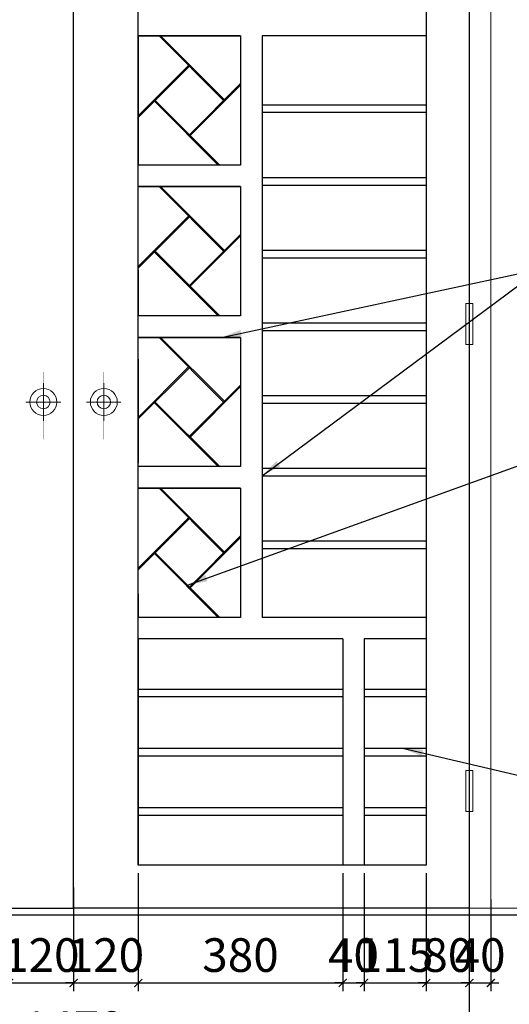
# Model space of a CAD drawing. Units: millimetres. Extents: x 274 to 203626, y -316215 to 42103.
# Drawn here: x 27587 to 31225, y -215987 to -208673 of the extents above; entities that cross this region are included whole.
import ezdxf

# ---------------------------------------------------------------- set-up
doc = ezdxf.new("R2010")
doc.units = ezdxf.units.MM
doc.linetypes.add('HIDDEN', pattern=[0.375, 0.25, -0.125])
doc.layers.get('Defpoints').update_dxf_attribs({"lineweight": 15})
for name, color, linetype in [('7', 7, 'Continuous'), ('cuadi', 1, 'Continuous'), ('TUONG', 2, 'Continuous')]:
    doc.layers.add(name, color=color, linetype=linetype)
for name, color, linetype, lineweight in [('CUA', 251, 'Continuous', 13), ('HATCH', 9, 'Continuous', 9), ('NET', 2, 'Continuous', 20), ('NET1', 1, 'Continuous', 13)]:
    doc.layers.add(name, color=color, linetype=linetype, lineweight=lineweight)
doc.styles.add('txtdim', font='simplex.shx', dxfattribs={"width": 0.7})
doc.dimstyles.new('Copy of kh1-25', dxfattribs={"dimscale": 500, "dimtxt": 0.5, "dimasz": 0.12, "dimexe": 0.12, "dimexo": 0.12, "dimgap": 0.1, "dimtad": 1, "dimdec": 0, "dimlfac": 0.25, "dimtxsty": 'txtdim', "dimblk": 'ARCHTICK', "dimcen": 2.5, "dimclrd": 9, "dimclre": 9, "dimclrt": 3, "dimadec": 0, "dimazin": 0, "dimtfac": 1, "dimtdec": 0, "dimtix": 1, "dimtmove": 2, "dimatfit": 3, "dimldrblk": 'ARCHTICK', "dimfxl": 0, "dimarcsym": 0})
doc.dimstyles.new('d', dxfattribs={"dimscale": 1000, "dimtxt": 0.25, "dimasz": 0.15, "dimexe": 0.18, "dimexo": 0.18, "dimgap": 0.12, "dimtad": 1, "dimdec": 0, "dimlfac": 0.5, "dimtxsty": 'txtdim', "dimcen": 2.5, "dimclrd": 9, "dimclre": 9, "dimclrt": 3, "dimadec": 0, "dimazin": 0, "dimtfac": 1, "dimtdec": 0, "dimtix": 1, "dimtmove": 2, "dimatfit": 3, "dimfxl": 0, "dimarcsym": 0})

# ---------------------------------------------------------------- blocks, each defined once
blk = doc.blocks.new('_ARCHTICK')
at = {"color": 0, "linetype": 'ByBlock', "const_width": 0.15}
blk.add_lwpolyline([(-0.5, -0.5), (0.5, 0.5)], dxfattribs=at)
blk = doc.blocks.new('*D2746')
at = {"layer": 'CUA', "color": 9, "lineweight": -2}
for p, q in [((27507.8, -215013), (27507.8, -215888.7)), ((27987.8, -215120), (27987.8, -215888.7)), ((27507.8, -215828.7), (27447.8, -215828.7)), ((27507.8, -215828.7), (27987.8, -215828.7)), ((27987.8, -215828.7), (28047.8, -215828.7))]:
    blk.add_line(p, q, dxfattribs=at)
at = {"layer": 'Defpoints', "color": 0}
for p in [(27507.8, -214953, -727.7), (27987.8, -215060, -727.7), (27987.8, -215828.7)]:
    blk.add_point(p, dxfattribs=at)
at = {"layer": 'CUA', "color": 9, "lineweight": -2, "xscale": 60, "yscale": 60, "zscale": 60}
blk.add_blockref('_ARCHTICK', (27507.8, -215828.7), dxfattribs=at)
at = {"layer": 'CUA', "color": 9, "lineweight": -2, "xscale": 60, "yscale": 60, "zscale": 60, "rotation": 180}
blk.add_blockref('_ARCHTICK', (27987.8, -215828.7), dxfattribs=at)
at = {"layer": 'CUA', "color": 3, "insert": (27747.8, -215653.7), "char_height": 250, "attachment_point": 5, "style": 'txtdim'}
blk.add_mtext('120', dxfattribs=at)
blk = doc.blocks.new('*D2747')
at = {"layer": 'CUA', "color": 9, "lineweight": -2}
for p, q in [((28467.8, -215013), (28467.8, -215888.7)), ((27987.8, -215120), (27987.8, -215888.7)), ((27987.8, -215828.7), (27927.8, -215828.7)), ((27987.8, -215828.7), (28467.8, -215828.7)), ((28467.8, -215828.7), (28527.8, -215828.7))]:
    blk.add_line(p, q, dxfattribs=at)
at = {"layer": 'Defpoints', "color": 0}
for p in [(28467.8, -214953, -727.7), (27987.8, -215060, -727.7), (28467.8, -215828.7)]:
    blk.add_point(p, dxfattribs=at)
at = {"layer": 'CUA', "color": 9, "lineweight": -2, "xscale": 60, "yscale": 60, "zscale": 60}
blk.add_blockref('_ARCHTICK', (27987.8, -215828.7), dxfattribs=at)
at = {"layer": 'CUA', "color": 9, "lineweight": -2, "xscale": 60, "yscale": 60, "zscale": 60, "rotation": 180}
blk.add_blockref('_ARCHTICK', (28467.8, -215828.7), dxfattribs=at)
at = {"layer": 'CUA', "color": 3, "insert": (28227.8, -215653.7), "char_height": 250, "attachment_point": 5, "style": 'txtdim'}
blk.add_mtext('120', dxfattribs=at)
blk = doc.blocks.new('*D2748')
at = {"layer": 'CUA', "color": 9, "lineweight": -2}
for p, q in [((28467.8, -215013), (28467.8, -215888.7)), ((29987.6, -215013), (29987.6, -215888.7)), ((28467.8, -215828.7), (29987.6, -215828.7))]:
    blk.add_line(p, q, dxfattribs=at)
at = {"layer": 'Defpoints', "color": 0}
for p in [(28467.8, -214953, -727.7), (29987.6, -214953, -727.7), (29987.6, -215828.7)]:
    blk.add_point(p, dxfattribs=at)
at = {"layer": 'CUA', "color": 9, "lineweight": -2, "xscale": 60, "yscale": 60, "zscale": 60, "rotation": 180}
blk.add_blockref('_ARCHTICK', (28467.8, -215828.7), dxfattribs=at)
at = {"layer": 'CUA', "color": 9, "lineweight": -2, "xscale": 60, "yscale": 60, "zscale": 60}
blk.add_blockref('_ARCHTICK', (29987.6, -215828.7), dxfattribs=at)
at = {"layer": 'CUA', "color": 3, "insert": (29227.7, -215653.7), "char_height": 250, "attachment_point": 5, "style": 'txtdim'}
blk.add_mtext('380', dxfattribs=at)
blk = doc.blocks.new('*D2749')
at = {"layer": 'CUA', "color": 9, "lineweight": -2}
for p, q in [((29987.6, -215013), (29987.6, -215888.7)), ((30146.4, -215013), (30146.4, -215888.7)), ((29987.6, -215828.7), (29927.6, -215828.7)), ((29987.6, -215828.7), (30146.4, -215828.7)), ((30146.4, -215828.7), (30206.4, -215828.7))]:
    blk.add_line(p, q, dxfattribs=at)
at = {"layer": 'Defpoints', "color": 0}
for p in [(29987.6, -214953, -727.7), (30146.4, -214953, -727.7), (30146.4, -215828.7)]:
    blk.add_point(p, dxfattribs=at)
at = {"layer": 'CUA', "color": 9, "lineweight": -2, "xscale": 60, "yscale": 60, "zscale": 60}
blk.add_blockref('_ARCHTICK', (29987.6, -215828.7), dxfattribs=at)
at = {"layer": 'CUA', "color": 9, "lineweight": -2, "xscale": 60, "yscale": 60, "zscale": 60, "rotation": 180}
blk.add_blockref('_ARCHTICK', (30146.4, -215828.7), dxfattribs=at)
at = {"layer": 'CUA', "color": 3, "insert": (30067, -215653.7), "char_height": 250, "attachment_point": 5, "style": 'txtdim'}
blk.add_mtext('40', dxfattribs=at)
blk = doc.blocks.new('*D2750')
at = {"layer": 'CUA', "color": 9, "lineweight": -2}
for p, q in [((30146.4, -215013), (30146.4, -215888.7)), ((30607.8, -215013), (30607.8, -215888.7)), ((30146.4, -215828.7), (30086.4, -215828.7)), ((30146.4, -215828.7), (30607.8, -215828.7)), ((30607.8, -215828.7), (30667.8, -215828.7))]:
    blk.add_line(p, q, dxfattribs=at)
at = {"layer": 'Defpoints', "color": 0}
for p in [(30146.4, -214953, -727.7), (30607.8, -214953, -727.7), (30607.8, -215828.7)]:
    blk.add_point(p, dxfattribs=at)
at = {"layer": 'CUA', "color": 9, "lineweight": -2, "xscale": 60, "yscale": 60, "zscale": 60}
blk.add_blockref('_ARCHTICK', (30146.4, -215828.7), dxfattribs=at)
at = {"layer": 'CUA', "color": 9, "lineweight": -2, "xscale": 60, "yscale": 60, "zscale": 60, "rotation": 180}
blk.add_blockref('_ARCHTICK', (30607.8, -215828.7), dxfattribs=at)
at = {"layer": 'CUA', "color": 3, "insert": (30377.1, -215653.7), "char_height": 250, "attachment_point": 5, "style": 'txtdim'}
blk.add_mtext('115', dxfattribs=at)
blk = doc.blocks.new('*D2751')
at = {"layer": 'CUA', "color": 9, "lineweight": -2}
for p, q in [((30607.8, -215013), (30607.8, -215888.7)), ((30927.8, -215208.4), (30927.8, -215888.7)), ((30607.8, -215828.7), (30547.8, -215828.7)), ((30607.8, -215828.7), (30927.8, -215828.7)), ((30927.8, -215828.7), (30987.8, -215828.7))]:
    blk.add_line(p, q, dxfattribs=at)
at = {"layer": 'Defpoints', "color": 0}
for p in [(30607.8, -214953, -727.7), (30927.8, -215148.4, -727.7), (30927.8, -215828.7)]:
    blk.add_point(p, dxfattribs=at)
at = {"layer": 'CUA', "color": 9, "lineweight": -2, "xscale": 60, "yscale": 60, "zscale": 60}
blk.add_blockref('_ARCHTICK', (30607.8, -215828.7), dxfattribs=at)
at = {"layer": 'CUA', "color": 9, "lineweight": -2, "xscale": 60, "yscale": 60, "zscale": 60, "rotation": 180}
blk.add_blockref('_ARCHTICK', (30927.8, -215828.7), dxfattribs=at)
at = {"layer": 'CUA', "color": 3, "insert": (30767.8, -215653.7), "char_height": 250, "attachment_point": 5, "style": 'txtdim'}
blk.add_mtext('80', dxfattribs=at)
blk = doc.blocks.new('*D2752')
at = {"layer": 'CUA', "color": 9, "lineweight": -2}
for p, q in [((30927.8, -215208.4), (30927.8, -215888.7)), ((31087.8, -215208.4), (31087.8, -215888.7)), ((30927.8, -215828.7), (30867.8, -215828.7)), ((30927.8, -215828.7), (31087.8, -215828.7)), ((31087.8, -215828.7), (31147.8, -215828.7))]:
    blk.add_line(p, q, dxfattribs=at)
at = {"layer": 'Defpoints', "color": 0}
for p in [(30927.8, -215148.4, -727.7), (31087.8, -215148.4, -727.7), (31087.8, -215828.7)]:
    blk.add_point(p, dxfattribs=at)
at = {"layer": 'CUA', "color": 9, "lineweight": -2, "xscale": 60, "yscale": 60, "zscale": 60}
blk.add_blockref('_ARCHTICK', (30927.8, -215828.7), dxfattribs=at)
at = {"layer": 'CUA', "color": 9, "lineweight": -2, "xscale": 60, "yscale": 60, "zscale": 60, "rotation": 180}
blk.add_blockref('_ARCHTICK', (31087.8, -215828.7), dxfattribs=at)
at = {"layer": 'CUA', "color": 3, "insert": (31007.8, -215653.7), "char_height": 250, "attachment_point": 5, "style": 'txtdim'}
blk.add_mtext('40', dxfattribs=at)
blk = doc.blocks.new('*D2759')
at = {"layer": 'CUA', "color": 9, "lineweight": -2}
for p, q in [((30927.8, -215208.4), (30927.8, -216432.1)), ((25047.8, -215333), (25047.8, -216432.1)), ((25047.8, -216372.1), (30927.8, -216372.1))]:
    blk.add_line(p, q, dxfattribs=at)
at = {"layer": 'Defpoints', "color": 0}
for p in [(30927.8, -215148.4, -727.7), (25047.8, -215273, -727.7), (30927.8, -216372.1)]:
    blk.add_point(p, dxfattribs=at)
at = {"layer": 'CUA', "color": 9, "lineweight": -2, "xscale": 60, "yscale": 60, "zscale": 60, "rotation": 180}
blk.add_blockref('_ARCHTICK', (25047.8, -216372.1), dxfattribs=at)
at = {"layer": 'CUA', "color": 9, "lineweight": -2, "xscale": 60, "yscale": 60, "zscale": 60}
blk.add_blockref('_ARCHTICK', (30927.8, -216372.1), dxfattribs=at)
at = {"layer": 'CUA', "color": 3, "insert": (27987.8, -216197.1), "char_height": 250, "attachment_point": 5, "style": 'txtdim'}
blk.add_mtext('1470', dxfattribs=at)

msp = doc.modelspace()

# ---------------------------------------------------------------- linework, layer by layer
at = {"layer": '7'}
for p, q in [((28467.81, -208793, 1161.23), (28467.81, -209753, 1161.23)), ((29227.81, -208793, 5806.17), (28467.81, -208793, 5806.17)), ((29227.81, -208793, 1161.23), (29227.81, -209648.22, 1161.23)), ((29387.81, -208793, 1161.23), (29387.81, -213113, 1161.23)), ((30607.81, -208793, 5806.17), (29387.81, -208793, 5806.17)), ((29227.81, -209753, 5806.17), (28467.81, -209753, 5806.17)), ((29227.81, -209913, 4644.93), (28467.81, -209913, 4644.93)), ((29227.81, -209913, 1161.23), (29227.81, -210435.83, 1161.23)), ((28467.81, -210531.29, 1161.23), (28467.81, -210873, 1161.23)), ((29227.81, -210873, 4644.93), (28467.81, -210873, 4644.93)), ((29227.81, -211033, 3483.7), (28467.81, -211033, 3483.7)), ((29227.81, -211033, 1161.23), (29227.81, -211993, 1161.23)), ((28467.81, -211195.83, 1161.23), (28467.81, -211968.13, 1161.23)), ((29227.81, -211993, 3483.7), (28467.81, -211993, 3483.7)), ((29227.81, -212153, 2322.47), (28467.81, -212153, 2322.47)), ((29227.81, -212153, 1161.23), (29227.81, -213113, 1161.23)), ((28467.81, -212938, 1161.23), (28467.81, -213113, 1161.23)), ((29227.81, -213113, 2322.47), (28467.81, -213113, 2322.47)), ((30607.81, -213113, 2322.47), (29387.81, -213113, 2322.47)), ((29387.81, -213273, 1161.23), (28467.81, -213273, 1161.23)), ((28467.81, -213273, 1161.23), (28467.81, -214953, 1161.23)), ((29987.59, -213273, 1161.23), (29387.81, -213273, 1161.23)), ((29987.59, -213273, 1161.23), (29987.59, -214953, 1161.23)), ((30607.81, -213273, 1161.23), (30146.36, -213273, 1161.23)), ((30146.36, -213273, 1161.23), (30146.36, -214953, 1161.23))]:
    msp.add_line(p, q, dxfattribs=at)
for points, elevation in [([(25047.81, -215273), (27987.81, -215273), (27987.81, -206633), (25047.81, -206633)], 1161.23), ([(30927.81, -215273), (27987.81, -215273), (27987.81, -206633), (30927.81, -206633)], 1161.23), ([(30607.81, -214953), (28467.81, -214953), (28467.81, -206953), (30607.81, -206953)], 1161.23), ([(28467.81, -208793), (29227.81, -208793), (29227.81, -209753), (28467.81, -209753)], 1161.23), ([(28467.81, -209913), (29227.81, -209913), (29227.81, -210873), (28467.81, -210873)], 4644.93), ([(28467.81, -211033), (29227.81, -211033), (29227.81, -211993), (28467.81, -211993)], 3483.7), ([(28467.81, -212153), (29227.81, -212153), (29227.81, -213113), (28467.81, -213113)], 2322.47)]:
    msp.add_lwpolyline(points, close=True, dxfattribs=dict(at, elevation=elevation))
at = {"layer": 'cuadi'}
for p, q in [((28622.36, -208793, 5806.17), (29102.36, -209273, 5806.17)), ((28633.68, -208793, 5806.17), (29108.02, -209267.35, 5806.17)), ((28467.81, -209387.13, 5806.17), (28842.15, -209012.79, 5806.17)), ((28467.81, -209398.45, 5806.17), (28847.81, -209018.44, 5806.17)), ((29227.81, -209147.56, 5806.17), (28847.81, -209527.56, 5806.17)), ((29227.81, -209158.88, 5806.17), (28853.46, -209533.22, 5806.17)), ((29061.93, -209753, 5806.17), (28587.59, -209278.66, 5806.17)), ((29073.25, -209753, 5806.17), (28593.25, -209273, 5806.17)), ((29387.81, -209305, 1888.98), (30607.81, -209305, 1888.98)), ((29387.81, -209361, 1888.98), (30607.81, -209361, 1888.98)), ((29387.81, -209845, 1888.98), (30607.81, -209845, 1888.98)), ((29387.81, -209901, 1888.98), (30607.81, -209901, 1888.98)), ((28622.36, -209913, 4644.93), (29102.36, -210393, 4644.93)), ((28633.68, -209913, 4644.93), (29108.02, -210387.35, 4644.93)), ((28467.81, -210507.13, 4644.93), (28842.15, -210132.79, 4644.93)), ((28467.81, -210518.45, 4644.93), (28847.81, -210138.44, 4644.93)), ((29227.81, -210267.56, 4644.93), (28847.81, -210647.56, 4644.93)), ((29227.81, -210278.88, 4644.93), (28853.46, -210653.22, 4644.93)), ((29061.93, -210873, 4644.93), (28587.59, -210398.66, 4644.93)), ((29073.25, -210873, 4644.93), (28593.25, -210393, 4644.93)), ((29387.81, -210385, 1888.98), (30607.81, -210385, 1888.98)), ((29387.81, -210441, 1888.98), (30607.81, -210441, 1888.98)), ((29387.81, -210925, 1888.98), (30607.81, -210925, 1888.98)), ((29387.81, -210981, 1888.98), (30607.81, -210981, 1888.98)), ((28622.36, -211033, 3483.7), (29102.36, -211513, 3483.7)), ((28633.68, -211033, 3483.7), (29108.02, -211507.35, 3483.7)), ((28467.81, -211627.13, 3483.7), (28842.15, -211252.79, 3483.7)), ((28467.81, -211638.44, 3483.7), (28847.81, -211258.44, 3483.7)), ((29227.81, -211387.56, 3483.7), (28847.81, -211767.56, 3483.7)), ((29227.81, -211398.88, 3483.7), (28853.46, -211773.22, 3483.7)), ((29061.93, -211993, 3483.7), (28587.59, -211518.66, 3483.7)), ((29073.25, -211993, 3483.7), (28593.25, -211513, 3483.7)), ((29387.81, -211465, 1888.98), (30607.81, -211465, 1888.98)), ((29387.81, -211521, 1888.98), (30607.81, -211521, 1888.98)), ((29387.81, -212005, 1888.98), (30607.81, -212005, 1888.98)), ((29387.81, -212061, 1888.98), (30607.81, -212061, 1888.98)), ((28622.36, -212153, 2322.47), (29102.36, -212633, 2322.47)), ((28633.68, -212153, 2322.47), (29108.02, -212627.35, 2322.47)), ((28467.81, -212747.13, 2322.47), (28842.15, -212372.79, 2322.47)), ((28467.81, -212758.44, 2322.47), (28847.81, -212378.44, 2322.47)), ((29227.81, -212507.56, 2322.47), (28847.81, -212887.56, 2322.47)), ((29227.81, -212518.88, 2322.47), (28853.46, -212893.22, 2322.47)), ((29387.81, -212545, 1888.98), (30607.81, -212545, 1888.98)), ((29387.81, -212601, 1888.98), (30607.81, -212601, 1888.98)), ((29061.93, -213113, 2322.47), (28587.59, -212638.66, 2322.47)), ((29073.25, -213113, 2322.47), (28593.25, -212633, 2322.47)), ((28467.81, -213645, 1888.98), (29987.59, -213645, 1888.98)), ((28467.81, -213701, 1888.98), (29987.59, -213701, 1888.98)), ((30146.36, -213645, 1888.98), (30607.81, -213645, 1888.98)), ((30146.36, -213701, 1888.98), (30607.81, -213701, 1888.98)), ((28467.81, -214085, 1888.98), (29987.59, -214085, 1888.98)), ((28467.81, -214141, 1888.98), (29987.59, -214141, 1888.98)), ((30146.36, -214085, 1888.98), (30607.81, -214085, 1888.98)), ((30146.36, -214141, 1888.98), (30607.81, -214141, 1888.98)), ((28467.81, -214525, 1888.98), (29987.59, -214525, 1888.98)), ((28467.81, -214581, 1888.98), (29987.59, -214581, 1888.98)), ((30146.36, -214525, 1888.98), (30607.81, -214525, 1888.98)), ((30146.36, -214581, 1888.98), (30607.81, -214581, 1888.98))]:
    msp.add_line(p, q, dxfattribs=at)
at = {"layer": 'HATCH'}
msp.add_line((27987.81, -215273, 1161.23), (27987.81, -206633, 1161.23), dxfattribs=at)
at = {"layer": 'NET', "color": 3}
for p, q in [((31087.81, -206473, 1161.23), (31087.81, -215273, 1161.23)), ((21388.41, -215273, 1161.23), (34587.2, -215273, 1161.23)), ((24887.81, -215273, 1161.23), (31087.81, -215273, 1161.23))]:
    msp.add_line(p, q, dxfattribs=at)
at = {"layer": 'NET', "color": 1, "elevation": 1161.23}
for points in [[(30953.81, -210781.87), (30953.81, -211086.63), (30901.81, -211086.63), (30901.81, -210781.87)], [(30953.81, -214554.63), (30953.81, -214249.87), (30901.81, -214249.87), (30901.81, -214554.63)]]:
    msp.add_lwpolyline(points, close=True, dxfattribs=at)
at = {"layer": 'NET', "color": 1}
for centre, radius in [((27763.26, -211513, 3483.7), 100), ((28212.35, -211513, 3483.7), 100), ((27763.26, -211513, 3483.7), 50), ((28212.35, -211513, 3483.7), 50)]:
    msp.add_circle(centre, radius, dxfattribs=at)
at = {"layer": 'NET1', "linetype": 'HIDDEN', "ltscale": 0.5}
for p, q in [((27763.26, -211290.09, 3483.7), (27763.26, -211790.09, 3483.7)), ((28212.35, -211290.09, 3483.7), (28212.35, -211790.09, 3483.7))]:
    msp.add_line(p, q, dxfattribs=at)
at = {"layer": 'NET1', "linetype": 'HIDDEN'}
for p, q in [((27893.26, -211513, 3483.7), (27633.26, -211513, 3483.7)), ((28082.35, -211513, 3483.7), (28342.35, -211513, 3483.7))]:
    msp.add_line(p, q, dxfattribs=at)
at = {"layer": 'NET1', "elevation": 1009.78}
msp.add_lwpolyline([(34779.22, -209641.1, 0, 0, 0), (30382.6, -209641.1, 0, 0, 0), (30382.6, -209641.1, 0, 0, 0), (30382.6, -209641.1, 78.75, 0, 0), (30147.81, -209641.1, 0, 0, 0)], format="xyseb", dxfattribs=at)
at = {"layer": 'TUONG'}
msp.add_line((21388.41, -215323, 1161.23), (34587.2, -215323, 1161.23), dxfattribs=at)

# ---------------------------------------------------------------- dimensions: what is measured, and where the dimension line sits
at = {"layer": 'CUA'}
for base, p1, p2, picture, middle in [((27987.81, -215828.68, 1888.98), (27507.81, -214953, 1161.23), (27987.81, -215060.01, 1161.23), '*D2746', (27747.81, -215653.68, 1888.98)), ((28467.81, -215828.68, 1888.98), (27987.81, -215060.01, 1161.23), (28467.81, -214953, 1161.23), '*D2747', (28227.81, -215653.68, 1888.98)), ((29987.59, -215828.68, 1888.98), (28467.81, -214953, 1161.23), (29987.59, -214953, 1161.23), '*D2748', (29227.7, -215653.68, 1888.98)), ((30146.36, -215828.68, 1888.98), (29987.59, -214953, 1161.23), (30146.36, -214953, 1161.23), '*D2749', (30066.97, -215653.68, 1888.98)), ((30607.81, -215828.68, 1888.98), (30146.36, -214953, 1161.23), (30607.81, -214953, 1161.23), '*D2750', (30377.08, -215653.68, 1888.98)), ((30927.81, -215828.68, 1888.98), (30607.81, -214953, 1161.23), (30927.81, -215148.41, 1161.23), '*D2751', (30767.81, -215653.68, 1888.98)), ((30927.81, -216372.08, 1888.98), (25047.81, -215273, 1161.23), (30927.81, -215148.41, 1161.23), '*D2759', (27987.81, -216197.08, 1888.98)), ((31087.81, -215828.68, 1888.98), (30927.81, -215148.41, 1161.23), (31087.81, -215148.41, 1161.23), '*D2752', (31007.81, -215653.68, 1888.98))]:
    dim = msp.add_linear_dim(base=base, p1=p1, p2=p2, dimstyle='Copy of kh1-25', dxfattribs=at)
    dim.commit()
    dim.dimension.update_dxf_attribs({"geometry": picture, "text_midpoint": middle})

# ---------------------------------------------------------------- leaders
at = {"layer": 'NET1'}
for points in [[(29086.25, -211033, 4129.61), (31455.63, -210525.44, 4129.61), (34784.88, -210525.44, 4129.61)], [(29387.81, -212061, 4129.61), (31455.63, -210525.44, 4129.61), (34784.88, -210525.44, 4129.61)], [(28833.25, -212873, 1807.14), (31449.97, -211927.57, 1807.14), (34779.22, -211927.57, 1807.14)], [(30431.96, -214085, 645.91), (32574.13, -214585.52, 645.91), (35903.37, -214585.52, 645.91)]]:
    msp.add_leader(points, dimstyle='d', override={"dimgap": 0.12, "dimtad": 0}, dxfattribs=at)

doc.saveas('drawing.dxf')
